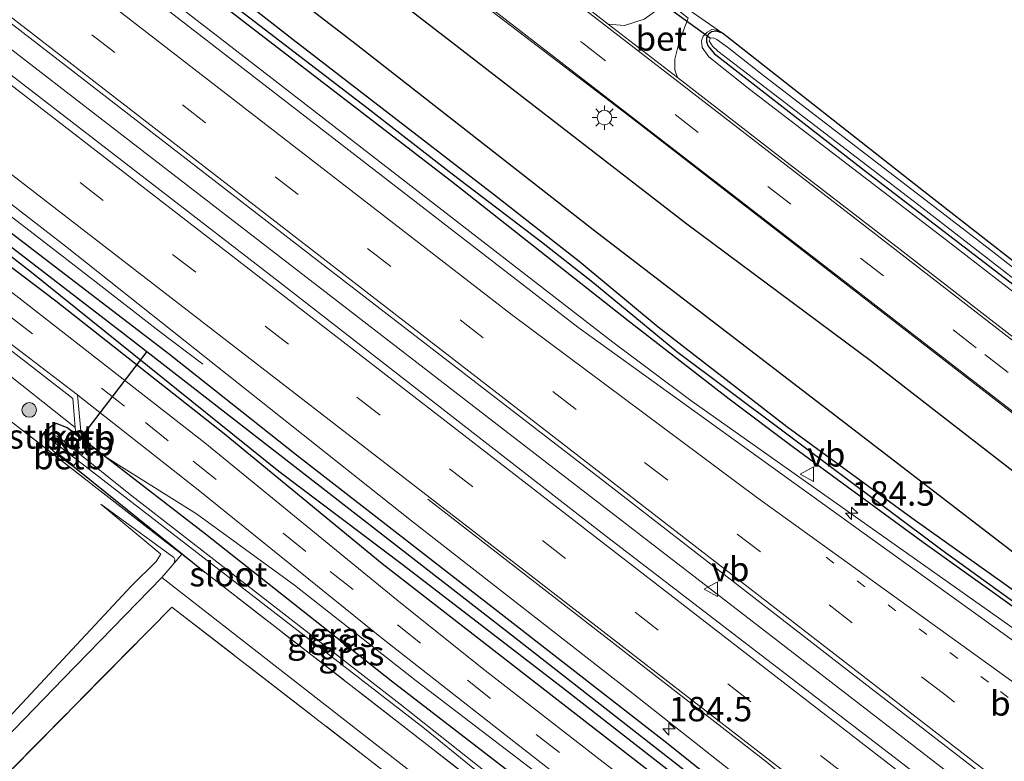
# Model space of a CAD drawing. Units: metres. Extents: x 170481 to 180003, y 362499 to 368752.
# Drawn here: x 171278 to 171379, y 367939 to 368015 of the extents above; entities that cross this region are included whole.
import ezdxf
from ezdxf.enums import TextEntityAlignment as Align

# ---------------------------------------------------------------- set-up
doc = ezdxf.new("R2010")
doc.units = ezdxf.units.M
for name, pattern in [('IE-TERREINAFSCHEIDING', [10, 8, -2]), ('VW-1-3_STREEP', [4, 1, -3]), ('VW-3-9_STREEP', [12, 3, -9])]:
    doc.linetypes.add(name, pattern=pattern)
doc.layers.get('0').update_dxf_attribs({"lineweight": 25})
for name, color, linetype, lineweight in [('B-ME-AM-KILOMETR-S-B1', 7, 'Continuous', 18), ('B-ME-BV-GELEIDECONSTRUCTIE-GELEIDERAIL-L-B1', 213, 'BV-GELEIDERAIL', 18), ('B-ME-GR-BOMENSTRUIKEN-GV-B6', 93, 'Continuous', 18), ('B-ME-GR-BOOM-S-B1', 93, 'Continuous', 18), ('B-ME-GR-STRUIKEN-GV-B6', 93, 'Continuous', 18), ('B-ME-GW-KRUINLIJN-L-B1', 93, 'Continuous', 18), ('B-ME-GW-TEENLIJN-L-B1', 93, 'Continuous', 18), ('B-ME-IE-GRASLAND-GV-B6', 93, 'Continuous', 18), ('B-ME-IE-GRONDWERKLIJN-GROND_INGERICHT-GV-B6', 253, 'Continuous', 18), ('B-ME-IE-MEUBILAIR_WEGMEUBILAIR-LICHTMAST-S-B1', 8, 'Continuous', 18), ('B-ME-IE-TERREINAFSCHEIDING-RASTERHEKWERK-L-B1', 8, 'IE-TERREINAFSCHEIDING', 18), ('B-ME-OB-BEKLEDING-GV-B6', 253, 'Continuous', 18), ('B-ME-OG-WATER-GV-B6', 153, 'Continuous', 18), ('B-ME-VH-VERH_SOORT-BETON-OVERIG-GV-B6', 8, 'IE-TERREINAFSCHEIDING-NATUURLIJK-HOUTWAL', 18), ('B-ME-VH-VERH_SOORT-BITUMEN-GV-B6', 8, 'IE-TERREINAFSCHEIDING-NATUURLIJK-HOUTWAL', 18), ('B-ME-VW-MARKERING-13STREEP-045-L-B1', 255, 'VW-1-3_STREEP', 18), ('B-ME-VW-MARKERING-39STREEP-015-L-B1', 255, 'VW-3-9_STREEP', 18), ('B-ME-VW-MARKERING-STREEP-015-L-B1', 7, 'Continuous', 18), ('B-ME-VW-MEUBILAIR_WEGMEUBILAIR-VERKEERSBORD-S-B1', 8, 'Continuous', 18)]:
    doc.layers.add(name, color=color, linetype=linetype, lineweight=lineweight)
for name, color, linetype in [('B-ME-GR-BOMENRIJ-L-B1', 10, 'Continuous'), ('B-ME-GW-INSTEEKWATERGANG-L-B1', 10, 'Continuous'), ('B-ME-GW-WATERGANG-GREPPEL-L-B1', 10, 'Continuous'), ('B-ME-KW-DUIKER-L-B1', 10, 'Continuous')]:
    doc.layers.add(name, color=color, linetype=linetype)
doc.styles.add('NLCS-ISO', font='NLCS-ISO.TTF')
doc.linetypes.add('BV-GELEIDERAIL', pattern='A,10,-3,[108,NLCS.SHX,S=1,R=0,X=0,Y=0],-3', length=16)
doc.linetypes.add('IE-TERREINAFSCHEIDING-NATUURLIJK-HOUTWAL', pattern='A,7,-1.5,[67,NLCS.SHX,S=0.75,R=45,X=0,Y=0],-1.5,7,-1.5,[70,NLCS.SHX,S=0.75,R=0,X=0,Y=0],-1.5', length=20)

# ---------------------------------------------------------------- blocks, each defined once
blk = doc.blocks.new('hecto')
for p, q in [((0, 0.625), (-0.625, 0)), ((0, -0.625), (0, 0.625)), ((-0.625, 0), (0.625, 0)), ((0.625, 0), (0, -0.625))]:
    blk.add_line(p, q)
blk = doc.blocks.new('boom')
h = blk.add_hatch(color=256)
edge = h.paths.add_edge_path()
edge.add_arc((0, 0), 0.75, 0, 360)
blk.add_circle((0, 0), 0.75)
blk = doc.blocks.new('lantaarnpaal')
for p, q in [((0, 0.75), (0, 1.25)), ((-0.75, 0), (-1.25, 0)), ((-0.88, 0.88), (-0.53, 0.53)), ((0.53, 0.53), (0.88, 0.88)), ((0.75, 0), (1.25, 0)), ((-0.53, -0.53), (-0.88, -0.88)), ((0, -0.75), (0, -1.25)), ((0.53, -0.53), (0.88, -0.88))]:
    blk.add_line(p, q)
blk.add_circle((0, 0), 0.75)
blk = doc.blocks.new('verkeersbord')
for p, q in [((0, 0.75), (-0.75, -0.625)), ((0.75, -0.625), (0, 0.75)), ((-0.75, -0.625), (0.75, -0.625))]:
    blk.add_line(p, q)

msp = doc.modelspace()

# ---------------------------------------------------------------- linework, layer by layer
at = {"layer": 'B-ME-BV-GELEIDECONSTRUCTIE-GELEIDERAIL-L-B1'}
for points in [[(171107.0949, 368161.0105, 30.0826), (171113.414, 368156.122, 30.088), (171149.012, 368128.5915, 30.146), (171184.598, 368101.051, 30.141), (171224.161, 368070.48, 30.1955), (171259.7105, 368042.883, 30.24), (171299.26, 368012.294, 30.282), (171338.797, 367981.691, 30.308), (171346.799, 367975.711, 30.289), (171379.446, 367952.604, 30.324), (171409.1084, 367931.3422, 30.324)], [(171098.5488, 368149.8555, 30.241), (171133.4601, 368122.7585, 30.287), (171151.4323, 368108.9393, 30.283), (171179.9059, 368086.8963, 30.283), (171205.3225, 368067.2737, 30.283), (171222.1041, 368054.3221, 30.287), (171245.3539, 368036.3231, 30.428), (171284.3289, 368006.1635, 30.432), (171330.8693, 367970.2525, 30.419), (171353.0897, 367953.0869, 30.428), (171373.1541, 367937.5881, 30.45), (171390.0257, 367924.4647, 30.455), (171398.3659, 367917.9444, 30.641)], [(171296.843, 367979.415, 29.666), (171292.356, 367982.807, 29.993), (171286.072, 367987.68, 30.292), (171282.898, 367990.134, 30.419), (171278.699, 367993.374, 30.437), (171230.792, 368030.2235, 30.236), (171222.8995, 368036.362, 30.206), (171183.2385, 368066.801, 30.176), (171151.566, 368091.234, 30.138), (171112, 368121.804, 30.104), (171090.0405, 368138.7496, 30.077)]]:
    msp.add_polyline3d(points, dxfattribs=at)
at = {"layer": 'B-ME-GR-BOMENRIJ-L-B1'}
for points in [[(171087.305, 368135.179, 29.47), (171102.661, 368123.413, 29.476), (171118.576, 368111.605, 29.471), (171136.399, 368097.935, 29.471), (171154.315, 368083.059, 29.471), (171178.451, 368064.98, 29.471), (171190.88, 368055.36, 29.467), (171204.703, 368044.463, 29.467), (171225.199, 368028.586, 29.462), (171239.932, 368017.498, 29.462), (171257.311, 368004.468, 29.471), (171281.768, 367985.911, 29.462), (171299.009, 367972.311, 29.462), (171315.198, 367958.993, 29.462), (171352.626, 367929.897, 29.494)], [(171415.987, 367939.922, 29.548), (171396.475, 367955.485, 29.616), (171371.418, 367974.952, 29.548), (171365.295, 367979.702, 29.544), (171346.399, 367993.76, 29.508), (171322.277, 368012.412, 29.512), (171279.586, 368045.346, 29.508)], [(171281.518, 368036.068, 29.43), (171312.212, 368012.452, 29.435), (171336.809, 367993.224, 29.408), (171361.148, 367974.509, 29.535), (171412.237, 367935.245, 29.666)]]:
    msp.add_polyline3d(points, dxfattribs=at)
at = {"layer": 'B-ME-GR-BOMENSTRUIKEN-GV-B6'}
msp.add_polyline3d([(171297.042, 367958.121, 28.624), (171330.745, 367931.921, 28.624), (171334.489, 367929.071, 28.619), (171336.949, 367927.13, 28.828), (171342.084, 367923.045, 28.828), (171345.316, 367920.521, 28.813), (171374.324, 367897.863, 28.678), (171377.91, 367895.113, 28.705), (171376.135, 367893.333, 28.705), (171371.913, 367890.877, 28.583), (171350.924, 367881.011, 28.451), (171318.542, 367865.713, 28.252), (171316.27, 367867.52, 28.208), (171349.167, 367882.781, 28.37), (171371.572, 367893.784, 28.528), (171372.279, 367894.252, 28.587), (171372.526, 367894.565, 28.587), (171372.631, 367895.092, 28.587), (171340.184, 367920.494, 28.773), (171292.622, 367957.556, 28.655), (171293.893, 367959.038, 28.644), (171294.678, 367959.954, 28.637), (171297.042, 367958.121, 28.624)], dxfattribs=at)
at = {"layer": 'B-ME-GR-STRUIKEN-GV-B6'}
msp.add_polyline3d([(171297.042, 367958.121, 28.624), (171294.678, 367959.954, 28.637), (171293.091, 367961.184, 28.646), (171262.596, 367984.889, 29.317), (171261.582, 367984.925, 29.313), (171261.789, 367985.846, 29.331), (171265.039, 367987.78, 29.266), (171283.776, 367972.938, 28.892), (171283.831, 367972.249, 28.828), (171282.945, 367972.92, 28.827), (171281.86, 367973.354, 28.832), (171281.405, 367973.094, 28.832), (171280.956, 367972.763, 28.828), (171280.639, 367972.212, 28.832), (171280.708, 367971.602, 28.832), (171280.973, 367971.055, 28.828), (171281.752, 367970.301, 28.828), (171283.54, 367968.986, 28.828), (171284.538, 367968.204, 28.828), (171297.042, 367958.121, 28.624)], dxfattribs=at)
at = {"layer": 'B-ME-GW-INSTEEKWATERGANG-L-B1'}
msp.add_line((171284.411, 367971.811, 28.829), (171283.831, 367972.249, 28.828), dxfattribs=at)
for points in [[(171411.087, 367933.81, 29.672), (171396.976, 367944.066, 29.566), (171369.415, 367963.635, 29.335), (171356.621, 367973.016, 29.426), (171343.459, 367983.23, 29.399), (171335.354, 367989.936, 29.39), (171326.679, 367996.736, 29.39), (171306.068, 368012.663, 29.412), (171284.579, 368029.468, 29.399), (171250.049, 368056.029, 29.363), (171225.638, 368074.632, 29.363), (171198.365, 368095.76, 29.335), (171175.943, 368112.883, 29.195), (171153.755, 368129.907, 29.199), (171145.524, 368136.338, 29.19), (171145.023, 368136.206, 29.19), (171144.714, 368135.948, 29.19)], [(171144.714, 368135.948, 29.19), (171144.594, 368135.847, 29.19), (171144.456, 368135.503, 29.19), (171144.662, 368135.068, 29.19), (171159.9, 368123.308, 29.19), (171175.09, 368111.872, 29.204), (171187.745, 368101.959, 29.227), (171200.4, 368092.19, 29.222), (171217.59, 368078.814, 29.217), (171234.92, 368065.44, 29.372), (171260.998, 368045.49, 29.399), (171277.941, 368032.407, 29.394), (171300.015, 368015.316, 29.421), (171322.297, 367998.165, 29.435), (171340.369, 367983.909, 29.458), (171350.705, 367975.871, 29.498), (171357.305, 367970.93, 29.494), (171361.778, 367967.632, 29.489), (171370.587, 367961.186, 29.503), (171380.876, 367953.821, 29.508), (171396.002, 367942.909, 29.517), (171410.289, 367932.815, 29.666)], [(171123.139, 368111, 29.44), (171122.91, 368110.509, 29.44), (171122.95, 368109.825, 29.44), (171125.37, 368107.74, 29.44), (171145.104, 368092.736, 29.44), (171162.08, 368079.441, 29.44), (171178.36, 368067.015, 29.435), (171189.384, 368057.697, 29.435), (171206.427, 368044.964, 29.435), (171225.13, 368030.564, 29.435), (171240.255, 368018.9, 29.435), (171259.967, 368003.822, 29.417), (171279.306, 367988.864, 29.403), (171304.6, 367968.451, 29.412), (171317.393, 367958.841, 29.435), (171333.964, 367946.056, 29.453), (171354.572, 367929.973, 29.458), (171359.66, 367926.21, 29.462), (171365.406, 367921.974, 29.462), (171381.044, 367908.563, 29.476), (171383.103, 367906.934, 29.48), (171386.889, 367903.63, 29.524)], [(171387.875, 367904.86, 29.658), (171381.35, 367910.388, 29.662), (171369.147, 367920.713, 29.657), (171344.472, 367940.508, 29.657), (171327.689, 367953.585, 29.657), (171306.418, 367970.115, 29.53), (171293.407, 367980.417, 29.53), (171279.548, 367991.046, 29.566), (171261.89, 368004.587, 29.544), (171240.861, 368020.936, 29.548), (171217.492, 368038.891, 29.544), (171194.921, 368056.322, 29.53), (171171.609, 368074.905, 29.453), (171142.563, 368097.06, 29.453), (171123.965, 368111.305, 29.44), (171123.139, 368111, 29.44)], [(171350.034, 368013.316, 28.674), (171349.418, 368013.529, 28.674), (171348.901, 368013.471, 28.674), (171348.57, 368013.198, 28.674), (171348.401, 368012.815, 28.674), (171348.39, 368012.438, 28.674), (171348.583, 368012.015, 28.674), (171349.186, 368011.264, 28.674), (171364.554, 367999.292, 28.674), (171390.157, 367979.679, 28.674), (171412.022, 367962.801, 28.674), (171421.608, 367955.185, 28.674), (171422.339, 367954.981, 28.674), (171422.778, 367955.258, 28.674), (171423.115, 367955.618, 28.674), (171423.153, 367955.957, 28.674), (171423.006, 367956.312, 28.674), (171422.321, 367957.054, 28.674)], [(171422.321, 367957.054, 28.674), (171401.419, 367973.115, 28.674), (171370.634, 367997.152, 28.61), (171350.034, 368013.316, 28.674)], [(171283.831, 367972.249, 28.828), (171282.945, 367972.92, 28.827), (171281.86, 367973.354, 28.832), (171281.405, 367973.094, 28.832), (171280.956, 367972.763, 28.828), (171280.639, 367972.212, 28.832), (171280.708, 367971.602, 28.832), (171280.973, 367971.055, 28.828), (171281.752, 367970.301, 28.828), (171283.54, 367968.986, 28.828), (171284.538, 367968.204, 28.828), (171297.042, 367958.121, 28.624)], [(171286.75, 367970.014, 28.83), (171285.243, 367971.181, 28.83), (171284.411, 367971.811, 28.829)], [(171337.019, 367929.61, 28.828), (171336.991, 367929.955, 28.828), (171336.704, 367930.691, 28.828), (171335.783, 367931.835, 28.828), (171316.164, 367946.956, 28.832), (171297.089, 367962.009, 28.832), (171286.75, 367970.014, 28.83)]]:
    msp.add_polyline3d(points, dxfattribs=at)
at = {"layer": 'B-ME-GW-KRUINLIJN-L-B1'}
for points in [[(171350.034, 368013.316, 28.674), (171349.458, 368013.639, 28.696), (171348.955, 368013.693, 28.782), (171348.471, 368013.439, 28.932), (171348.066, 368013.034, 28.959), (171347.879, 368012.562, 29.054), (171347.956, 368011.88, 29.1), (171348.633, 368010.915, 29.149), (171352.831, 368007.571, 29.204), (171372.828, 367992.222, 29.149), (171397.186, 367973.371, 29.159), (171420.441, 367955.551, 29.199), (171421.692, 367954.673, 29.195), (171422.531, 367954.547, 29.195), (171423.206, 367954.874, 29.195), (171423.604, 367955.222, 29.095), (171423.79, 367955.62, 29), (171423.65, 367956.073, 28.841)], [(171337.019, 367929.61, 28.828), (171337.325, 367930.638, 29.127), (171337.274, 367931.861, 29.263), (171336.988, 367932.546, 29.263), (171336.665, 367933.121, 29.272), (171335.143, 367934.378, 29.299), (171318.665, 367946.984, 29.231), (171306.213, 367956.778, 29.204), (171296.189, 367964.084, 29.091), (171286.75, 367970.014, 28.83)], [(171286.394, 367965.075, 29.208), (171292.524, 367959.967, 29.208), (171292.07, 367959.209, 29.208), (171289.53, 367956.705, 29.208), (171275.452, 367941.656, 29.331), (171264.685, 367931.942, 29.331), (171261.249, 367927.957, 29.331), (171256.89, 367923.338, 29.217), (171252.036, 367918.456, 29.06)]]:
    msp.add_polyline3d(points, dxfattribs=at)
at = {"layer": 'B-ME-GW-TEENLIJN-L-B1'}
for points in [[(171286.394, 367965.075, 29.208), (171293.861, 367959.635, 28.878), (171293.953, 367959.432, 28.878), (171293.893, 367959.038, 28.644)], [(171292.622, 367957.556, 28.655), (171282.569, 367947.214, 28.683), (171266.41, 367930.563, 28.66), (171253.605, 367917.301, 28.559)]]:
    msp.add_polyline3d(points, dxfattribs=at)
at = {"layer": 'B-ME-GW-WATERGANG-GREPPEL-L-B1'}
for points in [[(171144.995, 368135.711, 29.004), (171166.841, 368118.776, 29.004), (171201.297, 368092.178, 29.004), (171235.363, 368065.776, 29.004), (171258.458, 368048.22, 29.004), (171292.748, 368021.771, 29.004), (171313.627, 368005.71, 29.041), (171322.347, 367998.925, 29.045), (171331.497, 367991.959, 29.045), (171336.758, 367987.808, 29.045), (171345.348, 367980.714, 29.1), (171372.485, 367960.411, 29.118), (171384.402, 367951.795, 29.122), (171410.601, 367933.204, 29.385)], [(171123.919, 368110.271, 28.837), (171153.501, 368087.296, 28.837), (171167.278, 368076.716, 28.837), (171174.686, 368071.031, 28.837), (171183.845, 368063.721, 28.837), (171193.4, 368056.207, 28.837), (171205.207, 368047.012, 28.837), (171222.934, 368033.44, 28.859), (171253.925, 368009.387, 28.864), (171288.814, 367982.503, 28.864), (171328.143, 367951.952, 28.864), (171353.003, 367932.48, 28.859), (171356.93, 367929.217, 28.859), (171358.902, 367927.918, 28.859), (171361.287, 367926.113, 28.859), (171365.904, 367922.266, 28.859), (171376.6, 367913.174, 28.882), (171382.933, 367907.671, 28.982), (171387.312, 367904.158, 29.314)]]:
    msp.add_polyline3d(points, dxfattribs=at)
at = {"layer": 'B-ME-IE-GRASLAND-GV-B6'}
for points in [[(171097.342, 368148.28, 29.288), (171099.784, 368151.468, 29.291), (171136.5, 368123.086, 29.543), (171178.449, 368090.628, 29.589), (171225.283, 368054.439, 29.625), (171271.135, 368019.028, 29.712), (171309.611, 367989.242, 29.684), (171337.597, 367967.684, 29.621), (171364.509, 367946.788, 29.78), (171399.681, 367919.585, 29.798), (171397.055, 367916.309, 29.879), (171368.508, 367938.481, 29.789), (171337.715, 367962.121, 29.793), (171304.689, 367987.838, 29.752), (171265.787, 368017.884, 29.671), (171224.549, 368049.734, 29.671), (171178.971, 368085.046, 29.553), (171147.664, 368109.281, 29.585), (171097.342, 368148.28, 29.288)], [(171158.215, 368145.653, 29.471), (171192.982, 368118.717, 29.394), (171223.258, 368095.293, 29.444), (171247.387, 368076.667, 29.571), (171273.766, 368056.237, 29.576), (171309.501, 368028.533, 29.485), (171340.544, 368004.781, 29.462), (171363, 367987.378, 29.476), (171388.615, 367967.539, 29.539), (171419.163, 367943.791, 29.573), (171411.087, 367933.81, 29.672), (171396.976, 367944.066, 29.566), (171369.415, 367963.635, 29.335), (171356.621, 367973.016, 29.426), (171343.459, 367983.23, 29.399), (171335.354, 367989.936, 29.39), (171326.679, 367996.736, 29.39), (171306.068, 368012.663, 29.412), (171284.579, 368029.468, 29.399), (171250.049, 368056.029, 29.363), (171225.638, 368074.632, 29.363), (171198.365, 368095.76, 29.335), (171175.943, 368112.883, 29.195)], [(171166.841, 368118.776, 29.004), (171201.297, 368092.178, 29.004), (171235.363, 368065.776, 29.004), (171258.458, 368048.22, 29.004), (171292.748, 368021.771, 29.004), (171313.627, 368005.71, 29.041), (171322.347, 367998.925, 29.045), (171331.497, 367991.959, 29.045), (171336.758, 367987.808, 29.045), (171345.348, 367980.714, 29.1), (171372.485, 367960.411, 29.118), (171384.402, 367951.795, 29.122), (171410.601, 367933.204, 29.385)], [(171411.087, 367933.81, 29.672), (171410.601, 367933.204, 29.385), (171384.402, 367951.795, 29.122), (171372.485, 367960.411, 29.118), (171345.348, 367980.714, 29.1), (171336.758, 367987.808, 29.045), (171331.497, 367991.959, 29.045), (171322.347, 367998.925, 29.045), (171313.627, 368005.71, 29.041), (171292.748, 368021.771, 29.004), (171258.458, 368048.22, 29.004), (171235.363, 368065.776, 29.004), (171201.297, 368092.178, 29.004), (171166.841, 368118.776, 29.004)], [(171175.09, 368111.872, 29.204), (171187.745, 368101.959, 29.227), (171200.4, 368092.19, 29.222), (171217.59, 368078.814, 29.217), (171234.92, 368065.44, 29.372), (171260.998, 368045.49, 29.399), (171277.941, 368032.407, 29.394), (171300.015, 368015.316, 29.421), (171322.297, 367998.165, 29.435), (171340.369, 367983.909, 29.458), (171350.705, 367975.871, 29.498), (171357.305, 367970.93, 29.494), (171361.778, 367967.632, 29.489), (171370.587, 367961.186, 29.503), (171380.876, 367953.821, 29.508), (171396.002, 367942.909, 29.517), (171410.289, 367932.815, 29.666), (171408.422, 367930.486, 29.656), (171365.163, 367961.643, 29.616), (171335.24, 367983.216, 29.612), (171287.877, 368019.87, 29.648), (171242.738, 368054.825, 29.648), (171200.882, 368087.218, 29.485), (171161.435, 368117.7, 29.485)], [(171175.943, 368112.883, 29.195), (171198.365, 368095.76, 29.335), (171225.638, 368074.632, 29.363), (171250.049, 368056.029, 29.363), (171284.579, 368029.468, 29.399), (171306.068, 368012.663, 29.412), (171326.679, 367996.736, 29.39), (171335.354, 367989.936, 29.39), (171343.459, 367983.23, 29.399), (171356.621, 367973.016, 29.426), (171369.415, 367963.635, 29.335), (171396.976, 367944.066, 29.566), (171411.087, 367933.81, 29.672)], [(171410.601, 367933.204, 29.385), (171410.289, 367932.815, 29.666), (171396.002, 367942.909, 29.517), (171380.876, 367953.821, 29.508), (171370.587, 367961.186, 29.503), (171361.778, 367967.632, 29.489), (171357.305, 367970.93, 29.494), (171350.705, 367975.871, 29.498), (171340.369, 367983.909, 29.458), (171322.297, 367998.165, 29.435), (171300.015, 368015.316, 29.421), (171277.941, 368032.407, 29.394), (171260.998, 368045.49, 29.399), (171234.92, 368065.44, 29.372), (171217.59, 368078.814, 29.217), (171200.4, 368092.19, 29.222), (171187.745, 368101.959, 29.227), (171175.09, 368111.872, 29.204)], [(171171.609, 368074.905, 29.453), (171194.921, 368056.322, 29.53), (171217.492, 368038.891, 29.544), (171240.861, 368020.936, 29.548), (171261.89, 368004.587, 29.544), (171279.548, 367991.046, 29.566), (171293.407, 367980.417, 29.53), (171306.418, 367970.115, 29.53), (171327.689, 367953.585, 29.657), (171344.472, 367940.508, 29.657), (171369.147, 367920.713, 29.657), (171381.35, 367910.388, 29.662), (171387.875, 367904.86, 29.658)], [(171174.686, 368071.031, 28.837), (171183.845, 368063.721, 28.837), (171193.4, 368056.207, 28.837), (171205.207, 368047.012, 28.837), (171222.934, 368033.44, 28.859), (171253.925, 368009.387, 28.864), (171288.814, 367982.503, 28.864), (171328.143, 367951.952, 28.864), (171353.003, 367932.48, 28.859), (171356.93, 367929.217, 28.859), (171358.902, 367927.918, 28.859), (171361.287, 367926.113, 28.859), (171365.904, 367922.266, 28.859), (171376.6, 367913.174, 28.882), (171382.933, 367907.671, 28.982), (171387.312, 367904.158, 29.314)], [(171387.875, 367904.86, 29.658), (171387.312, 367904.158, 29.314), (171382.933, 367907.671, 28.982), (171376.6, 367913.174, 28.882), (171365.904, 367922.266, 28.859), (171361.287, 367926.113, 28.859), (171358.902, 367927.918, 28.859), (171356.93, 367929.217, 28.859), (171353.003, 367932.48, 28.859), (171328.143, 367951.952, 28.864), (171288.814, 367982.503, 28.864), (171253.925, 368009.387, 28.864), (171222.934, 368033.44, 28.859), (171205.207, 368047.012, 28.837), (171193.4, 368056.207, 28.837), (171183.845, 368063.721, 28.837), (171174.686, 368071.031, 28.837)], [(171387.312, 367904.158, 29.314), (171386.889, 367903.63, 29.524), (171383.103, 367906.934, 29.48), (171381.044, 367908.563, 29.476), (171365.406, 367921.974, 29.462), (171359.66, 367926.21, 29.462), (171354.572, 367929.973, 29.458), (171333.964, 367946.056, 29.453), (171317.393, 367958.841, 29.435), (171304.6, 367968.451, 29.412), (171279.306, 367988.864, 29.403), (171259.967, 368003.822, 29.417), (171240.255, 368018.9, 29.435), (171225.13, 368030.564, 29.435), (171206.427, 368044.964, 29.435), (171189.384, 368057.697, 29.435), (171178.36, 368067.015, 29.435)], [(171342.025, 368014.769, 29.34), (171340.015, 368014.106, 29.562), (171338.343, 368014.27, 29.571), (171309.594, 368036.563, 29.544)], [(171241.104, 368023.811, 29.517), (171282.766, 367991.496, 29.521), (171318.18, 367963.379, 29.521), (171340.87, 367945.699, 29.521), (171356.544, 367933.28, 29.517), (171363.341, 367927.747, 29.594), (171373.223, 367919.535, 29.603), (171381.303, 367912.675, 29.612), (171389.004, 367906.268, 29.736), (171387.875, 367904.86, 29.658), (171381.35, 367910.388, 29.662), (171369.147, 367920.713, 29.657), (171344.472, 367940.508, 29.657), (171327.689, 367953.585, 29.657), (171306.418, 367970.115, 29.53), (171293.407, 367980.417, 29.53), (171279.548, 367991.046, 29.566), (171261.89, 368004.587, 29.544), (171240.861, 368020.936, 29.548)], [(171240.255, 368018.9, 29.435), (171259.967, 368003.822, 29.417), (171279.306, 367988.864, 29.403), (171304.6, 367968.451, 29.412), (171317.393, 367958.841, 29.435), (171333.964, 367946.056, 29.453), (171354.572, 367929.973, 29.458), (171359.66, 367926.21, 29.462), (171365.406, 367921.974, 29.462), (171381.044, 367908.563, 29.476), (171383.103, 367906.934, 29.48), (171386.889, 367903.63, 29.524), (171385.357, 367901.719, 29.474), (171368.464, 367915.066, 29.48), (171337.067, 367939.224, 29.444), (171325.748, 367948.034, 29.44), (171317.053, 367954.988, 29.417), (171297.022, 367971.358, 29.399), (171278.005, 367986.216, 29.322), (171257.612, 368001.95, 29.249), (171240.175, 368014.834, 29.249)], [(171342.688, 368018.438, 28.873), (171350.034, 368013.316, 28.674), (171349.458, 368013.639, 28.696), (171348.955, 368013.693, 28.782), (171348.471, 368013.439, 28.932), (171348.066, 368013.034, 28.959), (171347.879, 368012.562, 29.054), (171347.956, 368011.88, 29.1), (171348.633, 368010.915, 29.149), (171352.831, 368007.571, 29.204), (171372.828, 367992.222, 29.149), (171397.186, 367973.371, 29.159)], [(171401.23, 367965.547, 29.535), (171368.223, 367991.165, 29.503), (171356.221, 368000.44, 29.544), (171345.42, 368008.797, 29.517), (171345.15, 368009.57, 29.521), (171345.175, 368010.678, 29.435), (171345.606, 368012.439, 29.24), (171346.524, 368014.877, 29.077)], [(171397.186, 367973.371, 29.159), (171372.828, 367992.222, 29.149), (171352.831, 368007.571, 29.204), (171348.633, 368010.915, 29.149), (171347.956, 368011.88, 29.1), (171347.879, 368012.562, 29.054), (171348.066, 368013.034, 28.959), (171348.471, 368013.439, 28.932), (171348.955, 368013.693, 28.782), (171349.458, 368013.639, 28.696), (171350.034, 368013.316, 28.674), (171349.418, 368013.529, 28.674), (171348.901, 368013.471, 28.674), (171348.57, 368013.198, 28.674), (171348.401, 368012.815, 28.674), (171348.39, 368012.438, 28.674), (171348.583, 368012.015, 28.674), (171349.186, 368011.264, 28.674), (171364.554, 367999.292, 28.674), (171390.157, 367979.679, 28.674)], [(171350.034, 368013.316, 28.674), (171370.634, 367997.152, 28.61), (171401.419, 367973.115, 28.674), (171422.321, 367957.054, 28.674), (171423.006, 367956.312, 28.674), (171423.153, 367955.957, 28.674), (171423.115, 367955.618, 28.674), (171422.778, 367955.258, 28.674), (171422.339, 367954.981, 28.674), (171421.608, 367955.185, 28.674), (171412.022, 367962.801, 28.674), (171390.157, 367979.679, 28.674), (171364.554, 367999.292, 28.674), (171349.186, 368011.264, 28.674), (171348.583, 368012.015, 28.674), (171348.39, 368012.438, 28.674), (171348.401, 368012.815, 28.674), (171348.57, 368013.198, 28.674), (171348.901, 368013.471, 28.674), (171349.418, 368013.529, 28.674), (171350.034, 368013.316, 28.674)], [(171421.81, 367955.515, 28.275), (171422.225, 367955.352, 28.275), (171422.493, 367955.399, 28.275), (171422.644, 367955.586, 28.275), (171422.541, 367955.924, 28.27), (171422.319, 367956.21, 28.27), (171404.019, 367970.369, 28.27), (171377.378, 367991.19, 28.27), (171354.416, 368008.855, 28.27), (171350.537, 368011.913, 28.27), (171349.449, 368012.698, 28.27), (171349.072, 368012.853, 28.27), (171348.827, 368012.821, 28.27), (171348.687, 368012.557, 28.275), (171349.021, 368012.006, 28.275), (171349.574, 368011.504, 28.275), (171370.59, 367995.384, 28.275), (171392.934, 367978.034, 28.275), (171416.067, 367960.173, 28.275), (171421.81, 367955.515, 28.275)], [(171266.822, 367988.841, 29.231), (171283.537, 367975.911, 29.168), (171283.776, 367972.938, 28.892), (171265.039, 367987.78, 29.266), (171266.822, 367988.841, 29.231)], [(171335.143, 367934.378, 29.299), (171318.665, 367946.984, 29.231), (171306.213, 367956.778, 29.204), (171296.189, 367964.084, 29.091), (171286.75, 367970.014, 28.83), (171285.243, 367971.181, 28.83), (171284.411, 367971.811, 28.829), (171284.006, 367976.272, 29.164), (171284.204, 367976.121, 29.163), (171296.352, 367966.556, 29.208), (171315.133, 367951.375, 29.263), (171328.689, 367940.787, 29.263), (171337.99, 367933.487, 29.276)], [(171297.042, 367958.121, 28.624), (171284.538, 367968.204, 28.828), (171283.54, 367968.986, 28.828), (171281.752, 367970.301, 28.828), (171280.973, 367971.055, 28.828), (171280.708, 367971.602, 28.832), (171280.639, 367972.212, 28.832), (171280.956, 367972.763, 28.828), (171281.405, 367973.094, 28.832), (171281.86, 367973.354, 28.832), (171282.945, 367972.92, 28.827), (171283.831, 367972.249, 28.828), (171283.839, 367972.171, 28.733), (171283.353, 367972.538, 28.732), (171282.629, 367971.507, 27.948), (171282.448, 367971.653, 27.948), (171281.919, 367972.058, 27.948), (171281.55, 367972.079, 27.948), (171281.352, 367971.894, 27.948), (171281.356, 367971.619, 27.948), (171282.225, 367970.947, 27.948), (171281.827, 367970.4, 28.737), (171283.625, 367969.059, 28.732), (171284.022, 367969.558, 27.948), (171319.52, 367942.116, 27.948), (171334.437, 367929.954, 27.944)], [(171334.75, 367930.576, 27.944), (171317.031, 367944.6, 27.944), (171289.238, 367966.167, 27.944), (171284.415, 367970.064, 27.947), (171285.201, 367971.142, 28.737), (171284.422, 367971.731, 28.735), (171284.411, 367971.811, 28.829), (171285.243, 367971.181, 28.83), (171286.75, 367970.014, 28.83), (171297.089, 367962.009, 28.832), (171316.164, 367946.956, 28.832), (171335.783, 367931.835, 28.828)], [(171337.325, 367930.638, 29.127), (171337.019, 367929.61, 28.828), (171336.991, 367929.955, 28.828), (171336.704, 367930.691, 28.828), (171335.783, 367931.835, 28.828), (171316.164, 367946.956, 28.832), (171297.089, 367962.009, 28.832), (171286.75, 367970.014, 28.83), (171296.189, 367964.084, 29.091), (171306.213, 367956.778, 29.204), (171318.665, 367946.984, 29.231), (171335.143, 367934.378, 29.299), (171336.665, 367933.121, 29.272), (171336.988, 367932.546, 29.263), (171337.274, 367931.861, 29.263), (171337.325, 367930.638, 29.127)], [(171292.622, 367957.556, 28.655), (171340.184, 367920.494, 28.773), (171372.631, 367895.092, 28.587), (171372.526, 367894.565, 28.587), (171372.279, 367894.252, 28.587), (171371.572, 367893.784, 28.528), (171349.167, 367882.781, 28.37), (171316.27, 367867.52, 28.208), (171253.605, 367917.301, 28.559), (171266.41, 367930.563, 28.66), (171282.569, 367947.214, 28.683), (171292.622, 367957.556, 28.655)], [(171330.745, 367931.921, 28.624), (171297.042, 367958.121, 28.624)], [(171259.616, 367912.915, 28.497), (171315.928, 367869.529, 28.229), (171327.567, 367874.588, 28.338), (171331.642, 367876.431, 28.338), (171340.094, 367880.528, 28.371), (171352.337, 367886.464, 28.42), (171370.579, 367894.884, 28.506), (171338.316, 367920.052, 28.624), (171335.021, 367922.549, 28.619), (171293.667, 367954.539, 28.628), (171270.272, 367930.841, 28.664), (171255.742, 367915.728, 28.429), (171259.616, 367912.915, 28.497)]]:
    msp.add_polyline3d(points, dxfattribs=at)
at = {"layer": 'B-ME-IE-GRONDWERKLIJN-GROND_INGERICHT-GV-B6'}
for points in [[(171335.052, 368096.395, 28.55), (171462.685, 367998.164, 28.594), (171427.051, 367953.608, 28.915), (171423.65, 367956.073, 28.841), (171422.321, 367957.054, 28.674), (171401.419, 367973.115, 28.674), (171370.634, 367997.152, 28.61), (171350.034, 368013.316, 28.674), (171342.688, 368018.438, 28.873), (171341.698, 368019.327, 28.524), (171329.913, 368028.465, 28.524), (171306.86, 368046.199, 28.551), (171293.629, 368056.593, 28.578), (171292.823, 368057.232, 28.605), (171292.279, 368058.219, 28.624), (171292.168, 368059.147, 28.651), (171292.631, 368060.414, 28.66), (171294.025, 368062.043, 28.737), (171312.845, 368077.789, 28.71), (171335.052, 368096.395, 28.55)], [(171262.596, 367984.889, 29.317), (171293.091, 367961.184, 28.646), (171294.678, 367959.954, 28.637), (171293.893, 367959.038, 28.644), (171293.953, 367959.432, 28.878), (171293.861, 367959.635, 28.878), (171286.394, 367965.075, 29.208), (171292.524, 367959.967, 29.208), (171292.07, 367959.209, 29.208), (171289.53, 367956.705, 29.208), (171275.452, 367941.656, 29.331), (171264.685, 367931.942, 29.331), (171261.249, 367927.957, 29.331), (171256.89, 367923.338, 29.217), (171252.036, 367918.456, 29.06), (171208.277, 367950.665, 29.213), (171205.534, 367952.899, 28.732), (171217.177, 367962.457, 28.723), (171249.296, 367988.658, 29.104), (171256.201, 367985.565, 29.344), (171257.025, 367985.472, 29.322), (171261.582, 367984.925, 29.313), (171262.596, 367984.889, 29.317)], [(171252.036, 367918.456, 29.06), (171256.89, 367923.338, 29.217), (171261.249, 367927.957, 29.331), (171264.685, 367931.942, 29.331), (171275.452, 367941.656, 29.331), (171289.53, 367956.705, 29.208), (171292.07, 367959.209, 29.208), (171292.524, 367959.967, 29.208), (171286.394, 367965.075, 29.208), (171293.861, 367959.635, 28.878), (171293.953, 367959.432, 28.878), (171293.893, 367959.038, 28.644), (171292.622, 367957.556, 28.655), (171282.569, 367947.214, 28.683), (171266.41, 367930.563, 28.66), (171253.605, 367917.301, 28.559), (171252.036, 367918.456, 29.06)], [(171352.337, 367886.464, 28.42), (171340.094, 367880.528, 28.371), (171337.862, 367885.166, 28.544), (171333.389, 367882.951, 28.415), (171329.761, 367885.607, 28.415), (171270.272, 367930.841, 28.664), (171293.667, 367954.539, 28.628), (171335.021, 367922.549, 28.619), (171338.316, 367920.052, 28.624), (171370.579, 367894.884, 28.506), (171352.337, 367886.464, 28.42)]]:
    msp.add_polyline3d(points, dxfattribs=at)
at = {"layer": 'B-ME-IE-TERREINAFSCHEIDING-RASTERHEKWERK-L-B1'}
msp.add_line((171294.678, 367959.954, 28.637), (171297.042, 367958.121, 28.624), dxfattribs=at)
for points in [[(171261.582, 367984.925, 29.313), (171262.596, 367984.889, 29.317), (171293.091, 367961.184, 28.646), (171294.678, 367959.954, 28.637)], [(171297.042, 367958.121, 28.624), (171330.745, 367931.921, 28.624), (171334.489, 367929.071, 28.619)], [(171270.272, 367930.841, 28.664), (171293.667, 367954.539, 28.628), (171335.021, 367922.549, 28.619)]]:
    msp.add_polyline3d(points, dxfattribs=at)
at = {"layer": 'B-ME-KW-DUIKER-L-B1'}
for p, q in [((171348.802, 368012.774, 28.271), (171341.764, 368017.919, 28.32)), ((171283.506, 367970.798, 27.947), (171291.123, 367980.71, 28.864))]:
    msp.add_line(p, q, dxfattribs=at)
at = {"layer": 'B-ME-OB-BEKLEDING-GV-B6'}
for points in [[(171284.415, 367970.064, 27.947), (171282.629, 367971.507, 27.948), (171283.353, 367972.538, 28.732), (171283.839, 367972.171, 28.733), (171284.422, 367971.731, 28.735), (171285.201, 367971.142, 28.737), (171284.415, 367970.064, 27.947)], [(171284.422, 367971.731, 28.735), (171283.839, 367972.171, 28.733), (171283.831, 367972.249, 28.828), (171284.411, 367971.811, 28.829), (171284.422, 367971.731, 28.735)], [(171284.022, 367969.558, 27.948), (171283.625, 367969.059, 28.732), (171281.827, 367970.4, 28.737), (171282.225, 367970.947, 27.948), (171284.022, 367969.558, 27.948)]]:
    msp.add_polyline3d(points, dxfattribs=at)
at = {"layer": 'B-ME-OG-WATER-GV-B6'}
for points in [[(171422.493, 367955.399, 28.275), (171422.225, 367955.352, 28.275), (171421.81, 367955.515, 28.275), (171416.067, 367960.173, 28.275), (171392.934, 367978.034, 28.275), (171370.59, 367995.384, 28.275), (171349.574, 368011.504, 28.275), (171349.021, 368012.006, 28.275), (171348.687, 368012.557, 28.275), (171348.827, 368012.821, 28.27), (171349.072, 368012.853, 28.27), (171349.449, 368012.698, 28.27), (171350.537, 368011.913, 28.27), (171354.416, 368008.855, 28.27), (171377.378, 367991.19, 28.27), (171404.019, 367970.369, 28.27), (171422.319, 367956.21, 28.27), (171422.541, 367955.924, 28.27), (171422.644, 367955.586, 28.275), (171422.493, 367955.399, 28.275)], [(171284.022, 367969.558, 27.948), (171282.225, 367970.947, 27.948), (171281.356, 367971.619, 27.948), (171281.352, 367971.894, 27.948), (171281.55, 367972.079, 27.948), (171281.919, 367972.058, 27.948), (171282.448, 367971.653, 27.948), (171282.629, 367971.507, 27.948), (171284.415, 367970.064, 27.947), (171289.238, 367966.167, 27.944), (171317.031, 367944.6, 27.944), (171334.75, 367930.576, 27.944), (171334.901, 367930.228, 27.944), (171334.793, 367929.93, 27.944), (171334.437, 367929.954, 27.944), (171319.52, 367942.116, 27.948), (171284.022, 367969.558, 27.948)]]:
    msp.add_polyline3d(points, dxfattribs=at)
at = {"layer": 'B-ME-VH-VERH_SOORT-BETON-OVERIG-GV-B6'}
for points in [[(171345.42, 368008.797, 29.517), (171338.343, 368014.27, 29.571), (171340.015, 368014.106, 29.562), (171342.025, 368014.769, 29.34), (171343.407, 368015.768, 29.195), (171344.38, 368016.574, 29.091), (171346.524, 368014.877, 29.077), (171345.606, 368012.439, 29.24), (171345.175, 368010.678, 29.435), (171345.15, 368009.57, 29.521), (171345.42, 368008.797, 29.517)], [(171251.113, 367998.226, 28.972), (171250.526, 367998.706, 28.971), (171255.149, 367998.679, 29.236), (171261.188, 367993.858, 29.181), (171267.083, 367989.2, 29.254), (171284.006, 367976.272, 29.164), (171284.411, 367971.811, 28.829), (171283.831, 367972.249, 28.828), (171283.776, 367972.938, 28.892), (171283.537, 367975.911, 29.168), (171266.822, 367988.841, 29.231), (171266.796, 367988.861, 29.231), (171257.892, 367995.819, 29.184), (171254.912, 367998.148, 29.168), (171251.113, 367998.226, 28.972)]]:
    msp.add_polyline3d(points, dxfattribs=at)
at = {"layer": 'B-ME-VH-VERH_SOORT-BITUMEN-GV-B6'}
for points in [[(171399.681, 367919.585, 29.798), (171364.509, 367946.788, 29.78), (171337.597, 367967.684, 29.621), (171309.611, 367989.242, 29.684), (171271.135, 368019.028, 29.712), (171225.283, 368054.439, 29.625), (171178.449, 368090.628, 29.589), (171136.5, 368123.086, 29.543), (171099.784, 368151.468, 29.291)], [(171136.289, 368137.22, 29.485), (171139.927, 368134.396, 29.485), (171140.658, 368133.829, 29.485), (171161.435, 368117.7, 29.485), (171200.882, 368087.218, 29.485), (171242.738, 368054.825, 29.648), (171287.877, 368019.87, 29.648), (171335.24, 367983.216, 29.612), (171365.163, 367961.643, 29.616), (171408.422, 367930.486, 29.656), (171406.154, 367927.842, 29.693), (171404.6, 367925.719, 29.793), (171402.246, 367922.783, 29.857), (171399.978, 367919.955, 29.828), (171399.681, 367919.585, 29.798)], [(171178.971, 368085.046, 29.553), (171224.549, 368049.734, 29.671), (171265.787, 368017.884, 29.671), (171304.689, 367987.838, 29.752), (171337.715, 367962.121, 29.793), (171368.508, 367938.481, 29.789), (171397.055, 367916.309, 29.879), (171396.504, 367915.667, 29.882), (171394.267, 367912.832, 29.924), (171391.917, 367909.901, 29.85), (171390.799, 367908.507, 29.82), (171389.004, 367906.268, 29.736), (171381.303, 367912.675, 29.612), (171373.223, 367919.535, 29.603), (171363.341, 367927.747, 29.594), (171356.544, 367933.28, 29.517), (171340.87, 367945.699, 29.521), (171318.18, 367963.379, 29.521), (171282.766, 367991.496, 29.521), (171241.104, 368023.811, 29.517), (171209.062, 368048.373, 29.408), (171188.644, 368063.476, 29.43), (171176.555, 368072.937, 29.399)], [(171174.395, 368065.256, 29.317), (171216.263, 368032.712, 29.308), (171240.175, 368014.834, 29.249), (171257.612, 368001.95, 29.249), (171278.005, 367986.216, 29.322), (171297.022, 367971.358, 29.399), (171317.053, 367954.988, 29.417), (171325.748, 367948.034, 29.44), (171337.067, 367939.224, 29.444), (171368.464, 367915.066, 29.48), (171385.357, 367901.719, 29.474)], [(171309.594, 368036.563, 29.544), (171338.343, 368014.27, 29.571), (171345.42, 368008.797, 29.517), (171356.221, 368000.44, 29.544), (171368.223, 367991.165, 29.503), (171401.23, 367965.547, 29.535), (171423.062, 367948.621, 29.52), (171422.904, 367948.423, 29.555), (171421.063, 367946.149, 29.631), (171419.307, 367943.955, 29.538), (171419.163, 367943.791, 29.573), (171388.615, 367967.539, 29.539), (171363, 367987.378, 29.476), (171340.544, 368004.781, 29.462), (171309.501, 368028.533, 29.485)], [(171385.357, 367901.719, 29.474), (171384.087, 367900.136, 29.479), (171382.828, 367898.565, 29.35), (171362.036, 367914.997, 29.299), (171349.348, 367924.74, 29.326), (171348.151, 367925.546, 29.295), (171347.051, 367925.708, 29.249), (171346.399, 367925.664, 29.222), (171344.81, 367925.091, 29.091), (171343.368, 367924.194, 28.878), (171342.084, 367923.045, 28.828), (171336.949, 367927.13, 28.828), (171337.707, 367928.375, 28.923), (171338.189, 367929.815, 29.036), (171338.209, 367932.178, 29.254), (171337.99, 367933.487, 29.276), (171328.689, 367940.787, 29.263), (171315.133, 367951.375, 29.263), (171296.352, 367966.556, 29.208), (171284.204, 367976.121, 29.163), (171284.006, 367976.272, 29.164), (171267.083, 367989.2, 29.254)]]:
    msp.add_polyline3d(points, dxfattribs=at)
at = {"layer": 'B-ME-VW-MARKERING-13STREEP-045-L-B1'}
msp.add_polyline3d([(171404.6, 367925.719, 29.793), (171377.288, 367946.835, 29.78), (171358.321, 367961.457, 29.78)], dxfattribs=at)
at = {"layer": 'B-ME-VW-MARKERING-39STREEP-015-L-B1'}
for points in [[(171120.579, 368178.61, 29.426), (171133, 368169.144, 29.521), (171142.534, 368161.716, 29.498), (171154.203, 368152.696, 29.48), (171163.928, 368145.167, 29.489), (171180.687, 368132.202, 29.489), (171201.882, 368115.814, 29.498), (171221.057, 368100.926, 29.625), (171249.548, 368078.915, 29.707), (171288.036, 368049.197, 29.621), (171335.695, 368012.333, 29.585), (171376.911, 367980.421, 29.576), (171421.063, 367946.149, 29.631)], [(171402.246, 367922.783, 29.857), (171372.802, 367945.572, 29.861), (171353.929, 367960.191, 29.861), (171335.045, 367974.795, 29.861), (171316.073, 367989.433, 29.861), (171287.838, 368011.34, 29.857), (171271.186, 368024.199, 29.857), (171252.348, 368038.808, 29.829), (171224.024, 368060.725, 29.698), (171176.812, 368097.24, 29.707), (171139.052, 368126.475, 29.698), (171102.387, 368154.865, 29.549)], [(171094.601, 368144.702, 29.431), (171133.471, 368114.69, 29.594), (171183.493, 368075.938, 29.621), (171227.599, 368041.801, 29.752), (171274.772, 368005.377, 29.807), (171312.608, 367976.039, 29.829), (171372.08, 367930.057, 29.884), (171394.267, 367912.832, 29.924)], [(171167.116, 368068.234, 29.444), (171186.189, 368053.415, 29.313), (171202.798, 368040.568, 29.308), (171214.84, 368031.376, 29.308), (171221.925, 368026.036, 29.308), (171231.307, 368018.958, 29.308), (171248.116, 368006.512, 29.308), (171265.001, 367993.746, 29.308), (171277.015, 367984.366, 29.317), (171290.959, 367973.434, 29.331), (171295.858, 367969.5, 29.435), (171305.068, 367962.122, 29.44), (171309.883, 367958.193, 29.408), (171316.771, 367952.727, 29.408), (171323.925, 367947.044, 29.408), (171330.973, 367941.475, 29.408), (171345.171, 367930.436, 29.43), (171359.282, 367919.538, 29.44), (171375.92, 367906.502, 29.44), (171384.087, 367900.136, 29.479)]]:
    msp.add_polyline3d(points, dxfattribs=at)
at = {"layer": 'B-ME-VW-MARKERING-STREEP-015-L-B1'}
for points in [[(171122.318, 368180.88, 29.366), (171134.176, 368171.879, 29.476), (171151.02, 368158.853, 29.417), (171172.726, 368141.946, 29.526), (171215.467, 368108.876, 29.544), (171281.341, 368057.96, 29.648), (171315.152, 368031.851, 29.553), (171364.522, 367993.65, 29.576), (171422.904, 367948.423, 29.555)], [(171419.307, 367943.955, 29.538), (171363.658, 367987.05, 29.553), (171303.926, 368033.223, 29.571), (171228.956, 368091.281, 29.557), (171166.491, 368139.561, 29.498), (171151.904, 368150.865, 29.471), (171137.482, 368161.99, 29.444), (171129.488, 368168.239, 29.444), (171118.832, 368176.33, 29.333)], [(171104.578, 368157.725, 29.334), (171139.408, 368130.829, 29.489), (171184.477, 368095.93, 29.489), (171237.691, 368054.727, 29.657), (171297.395, 368008.524, 29.662), (171328.449, 367984.524, 29.666), (171353.523, 367965.792, 29.666), (171377.594, 367948.443, 29.761), (171406.154, 367927.842, 29.693)], [(171100.153, 368151.949, 29.38), (171131.058, 368128.089, 29.544), (171165.925, 368101.1, 29.616), (171232.912, 368049.257, 29.693), (171291.082, 368004.227, 29.698), (171336.866, 367968.802, 29.698), (171374.227, 367939.874, 29.734), (171399.978, 367919.955, 29.828)], [(171396.504, 367915.667, 29.882), (171371.172, 367935.293, 29.902), (171312.995, 367980.299, 29.743), (171266.468, 368016.314, 29.807), (171212.203, 368058.289, 29.707), (171162.714, 368096.551, 29.702), (171096.779, 368147.545, 29.36)], [(171092.426, 368141.864, 29.281), (171132.802, 368110.621, 29.449), (171174.831, 368078.074, 29.58), (171223.883, 368040.106, 29.58), (171284.881, 367992.958, 29.589), (171331.185, 367957.153, 29.789), (171359.359, 367935.368, 29.789)], [(171319.857, 367965.589, 29.657), (171354.561, 367938.656, 29.671), (171371.49, 367924.571, 29.793), (171390.799, 367908.507, 29.82)]]:
    msp.add_polyline3d(points, dxfattribs=at)

# ---------------------------------------------------------------- block references
at = {"layer": 'B-ME-AM-KILOMETR-S-B1', "rotation": 90}
for p in [(171363.255, 367964.1518, 30.731), (171344.557, 367942.06, 29.734)]:
    msp.add_blockref('hecto', p, dxfattribs=at)
at = {"layer": 'B-ME-GR-BOOM-S-B1', "rotation": 90}
msp.add_blockref('boom', (171279.056, 367974.738, 29.081), dxfattribs=at)
at = {"layer": 'B-ME-IE-MEUBILAIR_WEGMEUBILAIR-LICHTMAST-S-B1', "rotation": 90}
msp.add_blockref('lantaarnpaal', (171337.954, 368004.685, 29.58), dxfattribs=at)
at = {"layer": 'B-ME-VW-MEUBILAIR_WEGMEUBILAIR-VERKEERSBORD-S-B1', "rotation": 90}
for p in [(171358.735, 367968.1561, 29.5179), (171348.9085, 367956.3925, 29.7647)]:
    msp.add_blockref('verkeersbord', p, dxfattribs=at)

# ---------------------------------------------------------------- texts
at = {"layer": 'B-ME-AM-KILOMETR-S-B1', "ltscale": 0.2, "style": 'NLCS-ISO'}
for p in [(171363.255, 367964.1518, 30.731), (171344.557, 367942.06, 29.734)]:
    msp.add_text('184.5', height=2.5, dxfattribs=at).set_placement(p, align=Align.BOTTOM_LEFT)
at = {"layer": 'B-ME-GR-STRUIKEN-GV-B6', "ltscale": 0.2, "style": 'NLCS-ISO'}
msp.add_text('strkn', height=2.5, dxfattribs=at).set_placement((171280.9891, 367972.0249), align=Align.MIDDLE_CENTER)
at = {"layer": 'B-ME-IE-GRASLAND-GV-B6', "ltscale": 0.2, "style": 'NLCS-ISO'}
for p in [(171308.829, 367951.115), (171311.1075, 367951.701), (171312.0375, 367949.812)]:
    msp.add_text('gras', height=2.5, dxfattribs=at).set_placement(p, align=Align.MIDDLE_CENTER)
at = {"layer": 'B-ME-OB-BEKLEDING-GV-B6', "ltscale": 0.2, "style": 'NLCS-ISO'}
for p in [(171284.0391, 367971.3167), (171284.185, 367971.9386), (171283.1442, 367969.9044)]:
    msp.add_text('betb', height=2.5, dxfattribs=at).set_placement(p, align=Align.MIDDLE_CENTER)
at = {"layer": 'B-ME-OG-WATER-GV-B6', "ltscale": 0.2, "style": 'NLCS-ISO'}
msp.add_text('sloot', height=2.5, dxfattribs=at).set_placement((171299.4475, 367957.9122), align=Align.MIDDLE_CENTER)
at = {"layer": 'B-ME-VH-VERH_SOORT-BETON-OVERIG-GV-B6', "ltscale": 0.2, "style": 'NLCS-ISO'}
msp.add_text('bet', height=2.5, dxfattribs=at).set_placement((171343.7695, 368012.7859), align=Align.MIDDLE_CENTER)
at = {"layer": 'B-ME-VW-MARKERING-13STREEP-045-L-B1', "ltscale": 0.2, "style": 'NLCS-ISO'}
msp.add_text('bm', height=2.5, dxfattribs=at).set_placement((171380.0697, 367944.6703), align=Align.MIDDLE_CENTER)
at = {"layer": 'B-ME-VW-MEUBILAIR_WEGMEUBILAIR-VERKEERSBORD-S-B1', "ltscale": 0.2, "style": 'NLCS-ISO'}
for p in [(171358.735, 367968.1561, 29.5179), (171348.9085, 367956.3925, 29.7647)]:
    msp.add_text('vb', height=2.5, dxfattribs=at).set_placement(p, align=Align.BOTTOM_LEFT)

doc.saveas('drawing.dxf')
